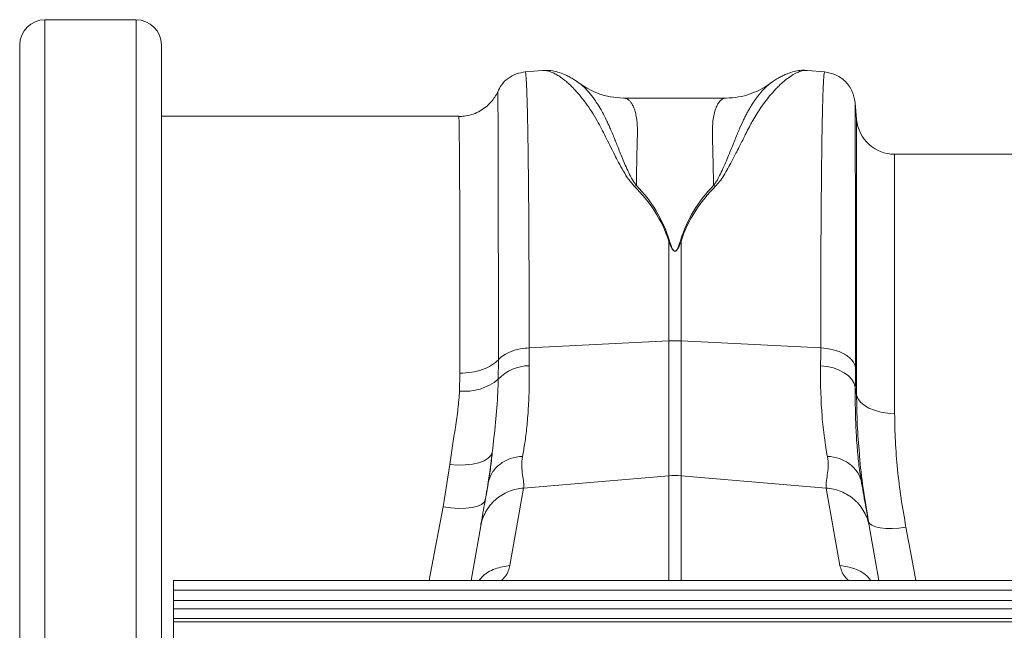
# Model space of a CAD drawing. Units: millimetres. Extents: x -1285 to 10520, y -744 to 3618.
# Drawn here: x 368 to 573, y 1441 to 1568 of the extents above; entities that cross this region are included whole.
import ezdxf

# ---------------------------------------------------------------- set-up
doc = ezdxf.new("R2010")
doc.units = ezdxf.units.MM

msp = doc.modelspace()

# ---------------------------------------------------------------- linework, layer by layer
at = {"color": 7, "linetype": 'Continuous', "lineweight": 20}
for p, q in [((392.4672, 1568.46762), (373.48208, 1568.46762)), ((368.20847, 1285.80094), (368.20847, 1563.19399)), ((397.74082, 1563.19399), (397.74082, 1285.80094)), ((477.15052, 1557.90234), (473.56854, 1557.58896)), ((532.31802, 1557.87614), (532.36511, 1557.87089)), ((535.9628, 1557.58896), (532.36796, 1557.90347)), ((467.84157, 1553.44796), (467.84104, 1553.44687)), ((515.44677, 1552.12856), (494.07153, 1552.12856)), ((542.62115, 1547.68428), (542.31951, 1551.1318)), ((459.71862, 1548.37806), (397.74082, 1548.37806)), ((657.98531, 1540.41786), (550.55106, 1540.41786)), ((503.46487, 1522.3314), (503.46487, 1501.51736)), ((506.06654, 1501.51736), (506.06654, 1522.3314)), ((474.38611, 1500.07349), (503.46487, 1501.51736)), ((474.40989, 1496.34361), (474.38611, 1500.07349)), ((503.46487, 1501.51736), (503.46487, 1473.41925)), ((506.06654, 1473.41925), (506.06654, 1501.51736)), ((535.1453, 1500.07349), (506.06654, 1501.51736)), ((467.9357, 1493.527), (467.96897, 1497.60344)), ((459.96925, 1494.8053), (459.87169, 1491.06937)), ((542.62115, 1490.29531), (542.35758, 1491.80385)), ((457.81785, 1475.73414), (456.42886, 1466.91603)), ((473.21607, 1470.85144), (503.46487, 1473.41925)), ((536.31527, 1470.85144), (506.06654, 1473.41925)), ((543.67647, 1471.86917), (543.62108, 1472.22825)), ((2400.28809, 1451.61189), (400.2881, 1451.61189)), ((400.2881, 1451.61189), (400.2881, 1449.57209)), ((2400.28809, 1449.57209), (400.2881, 1449.57209)), ((400.2881, 1449.57209), (400.2881, 1447.41839)), ((400.2881, 1447.41839), (2400.28809, 1447.41839)), ((400.2881, 1445.65942), (400.2881, 1447.41839)), ((2400.28809, 1445.65942), (400.2881, 1445.65942)), ((400.2881, 1445.65942), (400.2881, 1443.69437)), ((2400.28809, 1443.69437), (400.2881, 1443.69437)), ((400.2881, 1442.99078), (400.2881, 1443.69437)), ((2400.28809, 1442.99078), (400.2881, 1442.99078)), ((400.2881, 1442.99078), (400.2881, 1439.42284))]:
    msp.add_line(p, q, dxfattribs=at)
at = {"color": 8, "linetype": 'Continuous', "lineweight": 20}
for p, q in [((373.48208, 1568.46762), (373.48208, 1280.52731)), ((392.4672, 1280.52731), (392.4672, 1568.46762)), ((542.62115, 1490.29531), (542.62115, 1547.68428)), ((550.55106, 1540.41786), (550.55106, 1486.4141)), ((503.46487, 1473.41925), (503.46487, 1451.61189)), ((506.06654, 1451.61189), (506.06654, 1473.41925))]:
    msp.add_line(p, q, dxfattribs=at)
at = {"color": 7, "linetype": 'Continuous', "lineweight": 20, "flags": 128}
for points in [[(535.12146, 1496.34361), (536.48833, 1496.18427), (537.79258, 1495.88049), (538.99446, 1495.44151), (540.05755, 1494.88068), (540.94943, 1494.21503), (541.64298, 1493.46483), (542.11721, 1492.65288), (542.35758, 1491.80385)], [(542.62115, 1490.29531), (542.88501, 1489.52071), (543.41178, 1488.78537), (544.18332, 1488.11451), (545.17323, 1487.53113), (546.34753, 1487.05525), (547.66595, 1486.70319), (549.08336, 1486.48699), (550.55106, 1486.4141)], [(457.81785, 1475.73414), (459.47059, 1475.63898), (461.06598, 1475.67584), (462.54844, 1475.84341), (463.86657, 1476.13588), (464.9745, 1476.5431), (465.83376, 1477.0509), (466.4145, 1477.64164), (466.69651, 1478.29481)], [(470.37142, 1454.71846), (471.96444, 1463.75293), (473.21607, 1470.85144)], [(536.31527, 1470.85144), (537.90829, 1461.81697), (539.15998, 1454.71846)], [(465.24803, 1468.42738), (464.99247, 1467.89557), (464.43225, 1467.43803), (463.58717, 1467.07101), (462.48742, 1466.80759), (461.17214, 1466.65714), (459.68801, 1466.62501), (458.08794, 1466.71234), (456.42886, 1466.91603)], [(552.91241, 1462.70657), (551.43569, 1462.52129), (550.01171, 1462.43626), (548.69121, 1462.45451), (547.52136, 1462.57539), (546.5439, 1462.79459), (545.79371, 1463.10428), (545.29754, 1463.49341), (545.07318, 1463.9481)], [(464.28421, 1462.96134), (462.6912, 1453.92687), (462.28298, 1451.61189)], [(547.24836, 1451.61189), (546.49883, 1455.86283), (545.24713, 1462.96134)]]:
    msp.add_lwpolyline(points, dxfattribs=at)
at = {"color": 8, "linetype": 'Continuous', "lineweight": 20, "flags": 128}
for points in [[(456.42886, 1466.91603), (455.13416, 1460.06837), (453.81663, 1453.10006), (453.53527, 1451.61189)], [(555.00308, 1451.61189), (554.07763, 1456.52304), (552.91241, 1462.70657)]]:
    msp.add_lwpolyline(points, dxfattribs=at)
at = {"color": 7, "linetype": 'Continuous', "lineweight": 20}
for centre, radius, start, end in [((373.4821, 1563.19398), 5.27363, 90, 180), ((392.46718, 1563.19398), 5.27363, 0, 90), ((550.55106, 1548.37806), 7.9602, 185, 270), ((504.7657, 1475.29345), 26.25616, 87.1601768, 92.8398232), ((474.4496, 1487.40331), 8.94038, 90.2544889, 136.7685832), ((460.98146, 1501.88669), 10.8741, 264.1424417, 309.7563024), ((504.7657, 1458.09341), 15.38095, 85.1484493, 94.8515507)]:
    msp.add_arc(centre, radius, start, end, dxfattribs=at)
for points, knots in [([(473.57471, 1557.58899), (472.95192, 1557.48543), (471.6693, 1557.27216), (469.93154, 1556.27757), (468.56528, 1554.97866), (468.05962, 1553.90375), (467.84448, 1553.44641)], [0, 0, 0, 0, 0.253879288, 0.522858714, 0.79699172, 1, 1, 1, 1]), ([(484.82813, 1555.24145), (484.64125, 1555.37637), (484.20316, 1555.69267), (483.49095, 1556.14802), (482.66121, 1556.62157), (481.61082, 1557.12943), (480.32895, 1557.59421), (478.82036, 1557.93802), (477.70827, 1557.91394), (477.14298, 1557.9017)], [0, 0, 0, 0, 0.0829631431, 0.1944914166, 0.3087812008, 0.4254167403, 0.5992405403, 0.7962918621, 1, 1, 1, 1]), ([(532.31773, 1557.89967), (532.01774, 1557.91576), (531.29816, 1557.95434), (530.16172, 1557.81479), (529.08585, 1557.55032), (528.12738, 1557.20693), (527.27649, 1556.83136), (526.44093, 1556.39003), (525.56583, 1555.86022), (524.9896, 1555.44993), (524.68934, 1555.23613)], [0, 0, 0, 0, 0.101223044, 0.242806964, 0.409734034, 0.5159249, 0.620884085, 0.736164791, 0.862523298, 1, 1, 1, 1]), ([(542.31043, 1551.23531), (542.16426, 1552.01388), (541.86254, 1553.62097), (540.38646, 1555.66504), (538.34236, 1557.14114), (536.73522, 1557.44283), (535.95664, 1557.58899)], [0, 0, 0, 0, 0.2422249524, 0.4999940344, 0.7577698862, 1, 1, 1, 1]), ([(467.82171, 1553.45533), (467.78024, 1553.35749), (467.58167, 1552.88901), (467.05191, 1552.05353), (466.19992, 1551.00145), (465.11243, 1550.03826), (463.82543, 1549.22803), (462.37854, 1548.64679), (460.98638, 1548.31433), (460.08716, 1548.32125), (459.71619, 1548.32411)], [0, 0, 0, 0, 0.032730069, 0.156718609, 0.290299428, 0.433385567, 0.582849177, 0.735993993, 0.89108397, 1, 1, 1, 1]), ([(494.07058, 1552.12876), (493.15212, 1552.17877), (491.411, 1552.27359), (488.92547, 1552.98116), (486.8837, 1553.91713), (485.58049, 1554.67717), (484.97264, 1555.15), (484.87273, 1555.22772)], [0, 0, 0, 0, 0.29606216, 0.561244243, 0.786452717, 0.964898761, 1, 1, 1, 1]), ([(524.83702, 1555.36668), (524.69419, 1555.25183), (523.99203, 1554.68721), (522.53633, 1553.84864), (520.40558, 1552.90925), (517.97246, 1552.25686), (516.30695, 1552.1723), (515.44742, 1552.12867)], [0, 0, 0, 0, 0.0511310912, 0.2513555895, 0.479928657, 0.7316039499, 1, 1, 1, 1]), ([(503.46485, 1522.3314), (502.78527, 1524.53248), (501.77725, 1526.62669), (499.32644, 1530.42597), (497.88505, 1532.14955), (496.29873, 1533.74422)], [0, 0, 0, 0, 0.5, 0.5, 1, 1, 1, 1]), ([(496.73234, 1533.89966), (498.31927, 1532.29564), (499.69501, 1530.53897), (502.01574, 1526.68453), (502.95904, 1524.56888), (503.6383, 1522.3623)], [0, 0, 0, 0, 0.5, 0.5, 1, 1, 1, 1]), ([(505.89307, 1522.3623), (506.57234, 1524.56889), (507.51564, 1526.68455), (509.83639, 1530.53901), (511.21214, 1532.29569), (512.79909, 1533.89972)], [0, 0, 0, 0, 0.5, 0.5, 1, 1, 1, 1]), ([(513.2327, 1533.74428), (511.64636, 1532.1496), (510.20496, 1530.42601), (507.75413, 1526.62672), (506.7461, 1524.5325), (506.06652, 1522.3314)], [0, 0, 0, 0, 0.5, 0.5, 1, 1, 1, 1]), ([(506.06652, 1522.3314), (505.93143, 1521.95334), (505.78823, 1521.57266), (505.52572, 1521.00575), (505.43126, 1520.81693), (505.2512, 1520.54248), (505.18534, 1520.45195), (505.05816, 1520.32737), (505.01096, 1520.28731), (504.89336, 1520.22184), (504.81796, 1520.19774), (504.66508, 1520.20887), (504.598, 1520.24043), (504.49052, 1520.31121), (504.44585, 1520.35229), (504.32601, 1520.47787), (504.26246, 1520.56758), (504.08792, 1520.84021), (503.99585, 1521.02577), (503.73912, 1521.58381), (503.59811, 1521.95847), (503.46485, 1522.3314)], [0, 0, 0, 0, 0.25, 0.25, 0.375, 0.375, 0.4375, 0.4375, 0.46875, 0.46875, 0.5, 0.5, 0.53125, 0.53125, 0.5625, 0.5625, 0.625, 0.625, 0.75, 0.75, 1, 1, 1, 1]), ([(503.6383, 1522.3623), (503.75377, 1521.9872), (503.876, 1521.61034), (504.09849, 1521.04923), (504.17829, 1520.86267), (504.32956, 1520.5886), (504.38463, 1520.49843), (504.48849, 1520.3722), (504.52721, 1520.33091), (504.62036, 1520.25976), (504.67849, 1520.22805), (504.81099, 1520.21686), (504.87634, 1520.24108), (504.97826, 1520.30689), (505.01917, 1520.34715), (505.12938, 1520.47237), (505.18647, 1520.56338), (505.34251, 1520.83926), (505.42438, 1521.0291), (505.65189, 1521.59912), (505.77601, 1521.98204), (505.89307, 1522.3623)], [0, 0, 0, 0, 0.25, 0.25, 0.375, 0.375, 0.4375, 0.4375, 0.46875, 0.46875, 0.5, 0.5, 0.53125, 0.53125, 0.5625, 0.5625, 0.625, 0.625, 0.75, 0.75, 1, 1, 1, 1]), ([(474.38608, 1500.07349), (473.77342, 1500.04307), (473.14032, 1499.97055), (471.88943, 1499.7289), (471.27222, 1499.55957), (470.12132, 1499.12871), (469.58839, 1498.86726), (468.66455, 1498.27653), (468.2741, 1497.94763), (467.96898, 1497.60344)], [0, 0, 0, 0, 0.25, 0.25, 0.5, 0.5, 0.75, 0.75, 1, 1, 1, 1]), ([(542.38143, 1495.96666), (542.3071, 1496.44882), (542.08811, 1496.95394), (541.50948, 1497.67883), (541.27568, 1497.91468), (540.73176, 1498.36214), (540.42168, 1498.57367), (539.73878, 1498.96125), (539.36606, 1499.13723), (538.57765, 1499.44593), (538.16209, 1499.57863), (536.88484, 1499.90702), (535.99484, 1500.03131), (535.14529, 1500.07349)], [0, 0, 0, 0, 0.25, 0.25, 0.375, 0.375, 0.5, 0.5, 0.625, 0.625, 0.75, 0.75, 1, 1, 1, 1]), ([(467.96898, 1497.60345), (467.59847, 1497.1855), (467.12567, 1496.79682), (466.01114, 1496.10728), (465.36952, 1495.80649), (463.96595, 1495.31555), (463.20414, 1495.12545), (461.61789, 1494.87031), (460.79361, 1494.8053), (459.96925, 1494.8053)], [0, 0, 0, 0, 0.25, 0.25, 0.5, 0.5, 0.75, 0.75, 1, 1, 1, 1]), ([(473.00043, 1477.45615), (473.16169, 1478.3446), (473.5027, 1480.22343), (473.91738, 1483.55867), (474.23458, 1487.40476), (474.42302, 1491.64224), (474.41427, 1494.77649), (474.40989, 1496.34361)], [0, 0, 0, 0, 0.181054787, 0.382880676, 0.584702874, 0.792352942, 1, 1, 1, 1]), ([(535.12146, 1496.3436), (535.07075, 1492.46668), (535.18693, 1488.95908), (535.55839, 1484.22886), (535.71511, 1482.74133), (535.9926, 1480.64721), (536.09233, 1479.97111), (536.30333, 1478.67365), (536.41466, 1478.05157), (536.53097, 1477.45615)], [0, 0, 0, 0, 0.5, 0.5, 0.75, 0.75, 0.875, 0.875, 1, 1, 1, 1]), ([(466.69651, 1478.29481), (466.93058, 1480.3533), (467.39885, 1484.47147), (467.83838, 1489.5612), (467.91337, 1492.6173), (467.9357, 1493.527)], [0, 0, 0, 0, 0.412432078, 0.825099788, 1, 1, 1, 1]), ([(459.87169, 1491.06937), (459.78019, 1489.83207), (459.59714, 1487.35696), (458.82031, 1482.29716), (458.21941, 1478.3631), (457.81785, 1475.73414)], [0, 0, 0, 0, 0.249031276, 0.498161484, 1, 1, 1, 1]), ([(552.91241, 1462.70657), (552.55463, 1464.73283), (551.8391, 1468.78528), (551.11394, 1474.77762), (550.63896, 1480.6913), (550.58036, 1484.5065), (550.55106, 1486.4141)], [0, 0, 0, 0, 0.2474341, 0.49485975, 0.747431143, 1, 1, 1, 1]), ([(473.0004, 1477.45615), (472.12429, 1477.4247), (471.26127, 1477.26355), (469.65535, 1476.69939), (468.91278, 1476.29649), (467.62925, 1475.29291), (467.08855, 1474.69243), (466.26813, 1473.35948), (465.98859, 1472.62727), (465.85491, 1471.86917)], [0, 0, 0, 0, 0.25, 0.25, 0.5, 0.5, 0.75, 0.75, 1, 1, 1, 1]), ([(466.69651, 1478.29481), (466.57033, 1477.06955), (466.32966, 1474.73249), (466.00797, 1472.79221), (465.85493, 1471.86917)], [0, 0, 0, 0, 0.524272948, 1, 1, 1, 1]), ([(473.0004, 1477.45615), (472.71181, 1475.97878), (472.84332, 1474.69394), (473.16971, 1472.50373), (473.36529, 1471.59729), (473.21608, 1470.85144)], [0, 0, 0, 0, 0.5, 0.5, 1, 1, 1, 1]), ([(536.31529, 1470.85144), (536.16608, 1471.59729), (536.36166, 1472.50373), (536.68805, 1474.69394), (536.81956, 1475.97878), (536.53097, 1477.45615)], [0, 0, 0, 0, 0.5, 0.5, 1, 1, 1, 1]), ([(543.67646, 1471.86917), (543.54278, 1472.62727), (543.26324, 1473.35948), (542.44282, 1474.69243), (541.90212, 1475.29291), (540.61859, 1476.29649), (539.87602, 1476.69939), (538.2701, 1477.26355), (537.40708, 1477.4247), (536.53097, 1477.45615)], [0, 0, 0, 0, 0.25, 0.25, 0.5, 0.5, 0.75, 0.75, 1, 1, 1, 1]), ([(543.19756, 1478.00665), (543.20808, 1477.85452), (543.37025, 1475.50879), (543.95689, 1470.82452), (544.70108, 1466.24026), (545.07318, 1463.9481)], [0, 0, 0, 0, 0.0335125716, 0.5167500796, 1, 1, 1, 1]), ([(464.28422, 1462.96133), (464.43378, 1463.8095), (464.68445, 1465.23112), (465.25123, 1468.44554), (465.567, 1470.23633), (465.85491, 1471.86917)], [0, 0, 0, 0, 0.5, 0.5, 1, 1, 1, 1]), ([(543.67646, 1471.86917), (543.96437, 1470.23633), (544.28014, 1468.44554), (544.84693, 1465.23112), (545.09759, 1463.8095), (545.24715, 1462.96133)], [0, 0, 0, 0, 0.5, 0.5, 1, 1, 1, 1]), ([(473.21608, 1470.85144), (472.20784, 1470.77649), (471.15807, 1470.54438), (469.6457, 1469.92823), (469.15248, 1469.67892), (468.2109, 1469.09761), (467.76267, 1468.76562), (466.93183, 1468.03169), (466.54931, 1467.62981), (465.86498, 1466.77486), (465.56321, 1466.3219), (464.79024, 1464.91926), (464.45459, 1463.92753), (464.28422, 1462.96133)], [0, 0, 0, 0, 0.25, 0.25, 0.375, 0.375, 0.5, 0.5, 0.625, 0.625, 0.75, 0.75, 1, 1, 1, 1]), ([(545.24715, 1462.96133), (545.07678, 1463.92753), (544.74113, 1464.91926), (543.96816, 1466.3219), (543.66639, 1466.77486), (542.98206, 1467.62981), (542.59954, 1468.03169), (541.7687, 1468.76562), (541.32047, 1469.09761), (540.37889, 1469.67892), (539.88567, 1469.92823), (538.3733, 1470.54438), (537.32353, 1470.77649), (536.31529, 1470.85144)], [0, 0, 0, 0, 0.25, 0.25, 0.375, 0.375, 0.5, 0.5, 0.625, 0.625, 0.75, 0.75, 1, 1, 1, 1])]:
    msp.add_open_spline(points, degree=3, knots=knots, dxfattribs=at)
at = {"color": 8, "linetype": 'Continuous', "lineweight": 20}
for points, knots in [([(474.38611, 1500.07349), (474.38488, 1502.64647), (474.38241, 1507.87359), (474.36324, 1515.28367), (474.33277, 1522.43449), (474.28815, 1529.48134), (474.22781, 1536.25618), (474.17179, 1540.79842), (474.1318, 1543.4439), (474.11431, 1544.54205), (474.09607, 1545.60407), (474.07727, 1546.62886), (474.05788, 1547.61529), (474.03787, 1548.56223), (474.01738, 1549.46858), (473.9833, 1550.86064), (473.93106, 1552.67513), (473.85502, 1554.68019), (473.76658, 1556.34302), (473.67302, 1557.29173), (473.60606, 1557.67727), (473.57315, 1557.57358), (473.57062, 1557.56561)], [0, 0, 0, 0, 0.073851442, 0.150032787, 0.228543362, 0.309382479, 0.402679368, 0.498894353, 0.518143441, 0.537505143, 0.556979544, 0.576566542, 0.596266174, 0.616078455, 0.636003282, 0.656040759, 0.712865799, 0.776878658, 0.848077336, 0.926459579, 0.99434269, 1, 1, 1, 1]), ([(477.15146, 1557.89136), (477.19098, 1557.89823), (477.41984, 1557.93802), (477.91276, 1557.88264), (478.61455, 1557.71687), (479.24364, 1557.46496), (479.75415, 1557.21288), (480.14725, 1556.99495), (480.56212, 1556.74015), (480.99891, 1556.44585), (481.45749, 1556.10937), (482.03535, 1555.65068), (482.785, 1554.99767), (483.75517, 1554.04355), (484.90903, 1552.75562), (486.14927, 1551.16525), (487.40435, 1549.34154), (488.49284, 1547.53873), (489.45466, 1545.78782), (490.29628, 1544.09332), (491.20339, 1542.27882), (492.10651, 1540.48047), (493.04834, 1538.66176), (493.99964, 1536.94372), (495.00025, 1535.24374), (495.88245, 1534.20777), (496.2826, 1533.73787)], [0, 0, 0, 0, 0.010456622, 0.060553169, 0.111997612, 0.160373146, 0.183454383, 0.207231603, 0.231706078, 0.256879203, 0.282752094, 0.309326078, 0.352769623, 0.404141358, 0.463456246, 0.533348733, 0.597348715, 0.658419276, 0.706421917, 0.752023939, 0.798325754, 0.84843428, 0.885651792, 0.928043392, 0.967361364, 1, 1, 1, 1]), ([(513.22876, 1533.74584), (513.5156, 1534.06787), (514.17089, 1534.80357), (514.99489, 1536.06486), (515.84038, 1537.4876), (516.67868, 1539.03797), (517.45562, 1540.54339), (518.1463, 1541.91578), (518.75133, 1543.13008), (519.27127, 1544.17086), (519.84104, 1545.30728), (520.40137, 1546.38137), (521.09249, 1547.62129), (521.83513, 1548.86454), (522.75301, 1550.27256), (523.75945, 1551.67138), (524.72559, 1552.8639), (525.57087, 1553.80603), (526.2781, 1554.5366), (526.94944, 1555.17359), (527.81581, 1555.92473), (528.83315, 1556.68243), (529.98468, 1557.35388), (531.04879, 1557.77018), (531.83973, 1557.9482), (532.21915, 1557.89104), (532.31802, 1557.87614)], [0, 0, 0, 0, 0.022662705, 0.051774237, 0.085400647, 0.120255987, 0.160140694, 0.193887811, 0.222649337, 0.253727486, 0.276848981, 0.316199067, 0.345904415, 0.388768292, 0.434873212, 0.490582766, 0.546268129, 0.585046285, 0.622458909, 0.658508734, 0.693197703, 0.764410432, 0.831121546, 0.900765759, 0.974140865, 1, 1, 1, 1]), ([(535.96079, 1557.56561), (535.95823, 1557.57359), (535.92505, 1557.67739), (535.86695, 1557.33468), (535.78812, 1556.60563), (535.71861, 1555.50248), (535.66938, 1554.44553), (535.63779, 1553.64276), (535.62128, 1553.19558), (535.60546, 1552.73686), (535.59022, 1552.2684), (535.57554, 1551.79195), (535.56159, 1551.30921), (535.54807, 1550.82176), (535.50711, 1549.25001), (535.44299, 1546.25619), (535.36356, 1541.21207), (535.2964, 1535.49219), (535.24151, 1529.19893), (535.19853, 1522.4346), (535.16819, 1515.28377), (535.14899, 1507.87365), (535.14652, 1502.64649), (535.1453, 1500.07349)], [0, 0, 0, 0, 0.005655042, 0.073538279, 0.132749692, 0.18795547, 0.239154794, 0.253477232, 0.267451717, 0.281078189, 0.294356662, 0.307287103, 0.319869462, 0.332103827, 0.343990084, 0.434134565, 0.521954178, 0.607448, 0.690615079, 0.771454602, 0.849965686, 0.926147732, 1, 1, 1, 1]), ([(467.96897, 1497.60344), (467.96897, 1497.76211), (467.96897, 1500.85742), (467.96839, 1506.70264), (467.96491, 1514.75562), (467.95767, 1522.24279), (467.94848, 1529.03008), (467.93864, 1535.01118), (467.92712, 1540.22974), (467.91284, 1544.67497), (467.89764, 1548.25494), (467.88293, 1550.93426), (467.86738, 1552.69236), (467.85291, 1553.56054), (467.84441, 1553.47614), (467.84157, 1553.44796)], [0, 0, 0, 0, 0.004610094, 0.08993655, 0.1752636, 0.263043832, 0.350823137, 0.436185017, 0.521547535, 0.609369123, 0.697189809, 0.78262228, 0.868055389, 0.955954255, 1, 1, 1, 1]), ([(496.71851, 1533.89487), (496.4504, 1534.28249), (495.82299, 1535.18956), (495.11477, 1536.63946), (494.4314, 1538.14022), (493.83576, 1539.54474), (493.29348, 1540.85813), (492.80145, 1542.07247), (492.34731, 1543.19873), (491.89445, 1544.32293), (491.4594, 1545.38734), (491.01831, 1546.41277), (490.54847, 1547.43227), (489.99766, 1548.53666), (489.31186, 1549.79011), (488.58423, 1550.98663), (487.89301, 1551.99474), (487.29432, 1552.78612), (486.65724, 1553.55716), (485.95829, 1554.2906), (485.30207, 1554.90548), (484.94506, 1555.13356), (484.81128, 1555.21902)], [0, 0, 0, 0, 0.0366039461, 0.0856574533, 0.1350672155, 0.1802493494, 0.2240503184, 0.2687356705, 0.3082062122, 0.3470376819, 0.3958988322, 0.4338606516, 0.4739359171, 0.5279931364, 0.5854778109, 0.6593576513, 0.7223534156, 0.7690942853, 0.8188435561, 0.8931239374, 0.9599540272, 1, 1, 1, 1]), ([(524.86258, 1555.33412), (524.68055, 1555.21152), (524.2566, 1554.92599), (523.51145, 1554.23432), (522.90248, 1553.58073), (522.52899, 1553.13586), (522.41893, 1553.00234), (522.30951, 1552.86766), (522.16555, 1552.68599), (521.9866, 1552.4545), (521.69865, 1552.07324), (521.27636, 1551.48), (520.7301, 1550.64007), (520.2066, 1549.76379), (519.7471, 1548.93534), (519.35737, 1548.18846), (518.79162, 1547.04204), (518.05752, 1545.37808), (517.13832, 1543.08254), (516.27403, 1540.93987), (515.48503, 1539.04057), (514.82283, 1537.51694), (514.13542, 1536.08837), (513.50628, 1534.90012), (513.01431, 1534.20801), (512.79902, 1533.90513)], [0, 0, 0, 0, 0.053504181, 0.124610659, 0.203968233, 0.216823263, 0.223428569, 0.233041244, 0.245671651, 0.261330173, 0.280025845, 0.3209738, 0.371644326, 0.423335292, 0.459134972, 0.494183741, 0.52847424, 0.613335156, 0.701987545, 0.789198209, 0.838115377, 0.890821935, 0.935339425, 0.971703001, 1, 1, 1, 1]), ([(496.73221, 1533.88944), (496.74086, 1534.53648), (496.75817, 1535.83123), (496.78789, 1537.6494), (496.82027, 1539.37536), (496.86027, 1541.20763), (496.89851, 1542.69765), (496.92851, 1543.80644), (496.94285, 1544.35023), (496.95512, 1544.76431), (496.95679, 1545.20107), (496.94939, 1545.73277), (496.92583, 1546.30502), (496.88773, 1546.85577), (496.80962, 1547.63609), (496.65789, 1548.59555), (496.39107, 1549.64356), (496.0537, 1550.51457), (495.7339, 1551.06601), (495.47224, 1551.40135), (495.28032, 1551.60472), (495.07229, 1551.78205), (494.84813, 1551.92825), (494.60789, 1552.04112), (494.351, 1552.10592), (494.17062, 1552.13986), (494.07468, 1552.12777), (494.07153, 1552.12738)], [0, 0, 0, 0, 0.055432708, 0.110923985, 0.166474137, 0.222082921, 0.299288095, 0.332389571, 0.354995032, 0.367104284, 0.385369732, 0.412176629, 0.439218976, 0.46649863, 0.494017355, 0.561129763, 0.631065936, 0.703842964, 0.772638473, 0.801063868, 0.830781823, 0.861792691, 0.894096937, 0.927695027, 0.962587199, 0.998773852, 1, 1, 1, 1]), ([(515.44677, 1552.12845), (515.44631, 1552.12849), (515.2023, 1552.14976), (514.78338, 1552.01677), (514.20284, 1551.60166), (513.69175, 1550.93199), (513.25527, 1550.01528), (512.91057, 1548.82088), (512.61174, 1547.07865), (512.5481, 1544.16999), (512.72435, 1539.76946), (512.77542, 1535.75964), (512.79907, 1533.90224)], [0, 0, 0, 0, 0.000173637, 0.093174636, 0.177821499, 0.254120657, 0.34257767, 0.426321104, 0.505379243, 0.646141042, 0.836088217, 1, 1, 1, 1]), ([(542.38142, 1495.96667), (542.38132, 1498.46637), (542.38111, 1503.52376), (542.37943, 1510.66193), (542.37677, 1517.499), (542.37285, 1524.19121), (542.36763, 1530.59233), (542.36261, 1535.01538), (542.3587, 1537.73744), (542.35665, 1539.09507), (542.35443, 1540.39212), (542.35221, 1541.62658), (542.34981, 1542.79634), (542.346, 1544.53335), (542.34034, 1546.64595), (542.33259, 1548.79231), (542.32434, 1550.31658), (542.31682, 1551.14164), (542.3121, 1551.13401), (542.31049, 1551.13142)], [0, 0, 0, 0, 0.075663727, 0.153082199, 0.232263319, 0.313215692, 0.405990212, 0.50101094, 0.526278597, 0.551701715, 0.577280587, 0.603015463, 0.628906598, 0.654954324, 0.726047118, 0.800322719, 0.877789941, 0.958458089, 1, 1, 1, 1]), ([(459.71862, 1548.27435), (459.72338, 1548.29965), (459.73984, 1548.38714), (459.76869, 1547.6332), (459.8007, 1546.0027), (459.83024, 1543.44195), (459.86025, 1540.07423), (459.88844, 1535.90081), (459.91109, 1530.88814), (459.92986, 1525.08336), (459.9477, 1518.58592), (459.96183, 1511.37885), (459.96855, 1503.497), (459.96902, 1497.70253), (459.96925, 1494.8053)], [0, 0, 0, 0, 0.034948929, 0.120897154, 0.209342355, 0.297787554, 0.383735765, 0.46968394, 0.558129147, 0.646574374, 0.733631466, 0.820688648, 0.910344269, 1, 1, 1, 1]), ([(543.62108, 1472.22825), (543.48864, 1473.04089), (543.18826, 1474.88401), (542.81515, 1478.25436), (542.51717, 1482.30483), (542.34118, 1486.79433), (542.35212, 1490.13402), (542.35758, 1491.80385)], [0, 0, 0, 0, 0.1626334743, 0.3688666157, 0.5750936786, 0.7875493843, 1, 1, 1, 1]), ([(542.62115, 1490.29531), (542.6461, 1488.21681), (542.69426, 1484.20666), (543.03394, 1480.02224), (543.19756, 1478.00665)], [0, 0, 0, 0, 0.5183108928, 1, 1, 1, 1]), ([(463.97795, 1451.61189), (464.1465, 1451.83527), (464.971, 1452.92793), (467.2123, 1454.15808), (469.33785, 1454.53512), (470.37142, 1454.71846)], [0, 0, 0, 0, 0.116617445, 0.570444774, 1, 1, 1, 1]), ([(468.60908, 1451.61189), (468.88307, 1451.88638), (469.93615, 1452.94138), (470.18633, 1453.9628), (470.37142, 1454.71846)], [0, 0, 0, 0, 0.26018262, 1, 1, 1, 1]), ([(539.15998, 1454.71846), (539.34506, 1453.96283), (539.59524, 1452.94142), (540.64835, 1451.88642), (540.92238, 1451.61189)], [0, 0, 0, 0, 0.7397821373, 1, 1, 1, 1]), ([(539.15998, 1454.71846), (540.19354, 1454.53511), (542.31908, 1454.15805), (544.56039, 1452.92794), (545.3849, 1451.83527), (545.55346, 1451.61189)], [0, 0, 0, 0, 0.4295478804, 0.8833824323, 1, 1, 1, 1])]:
    msp.add_open_spline(points, degree=3, knots=knots, dxfattribs=at)
at = {"color": 7, "linetype": 'Continuous', "lineweight": 20}
for points in [[(496.73252, 1533.89788), (496.58769, 1533.85324), (496.44266, 1533.80238), (496.2985, 1533.74443)], [(513.23257, 1533.74415), (513.08862, 1533.8028), (512.94377, 1533.85503), (512.79908, 1533.90009)], [(503.6383, 1522.3623), (503.58043, 1522.35393), (503.5225, 1522.34361), (503.46485, 1522.3314)], [(506.06652, 1522.3314), (506.00887, 1522.34361), (505.95095, 1522.35393), (505.89307, 1522.3623)], [(535.14529, 1500.07349), (535.14529, 1498.8003), (535.13733, 1497.55701), (535.12146, 1496.3436)], [(542.35759, 1491.80385), (542.37346, 1493.15846), (542.38143, 1494.54607), (542.38143, 1495.96666)], [(465.24803, 1468.42738), (465.83453, 1471.75359), (466.31841, 1475.04295), (466.69652, 1478.29481)]]:
    msp.add_open_spline(points, degree=3, dxfattribs=at)

doc.saveas('drawing.dxf')
